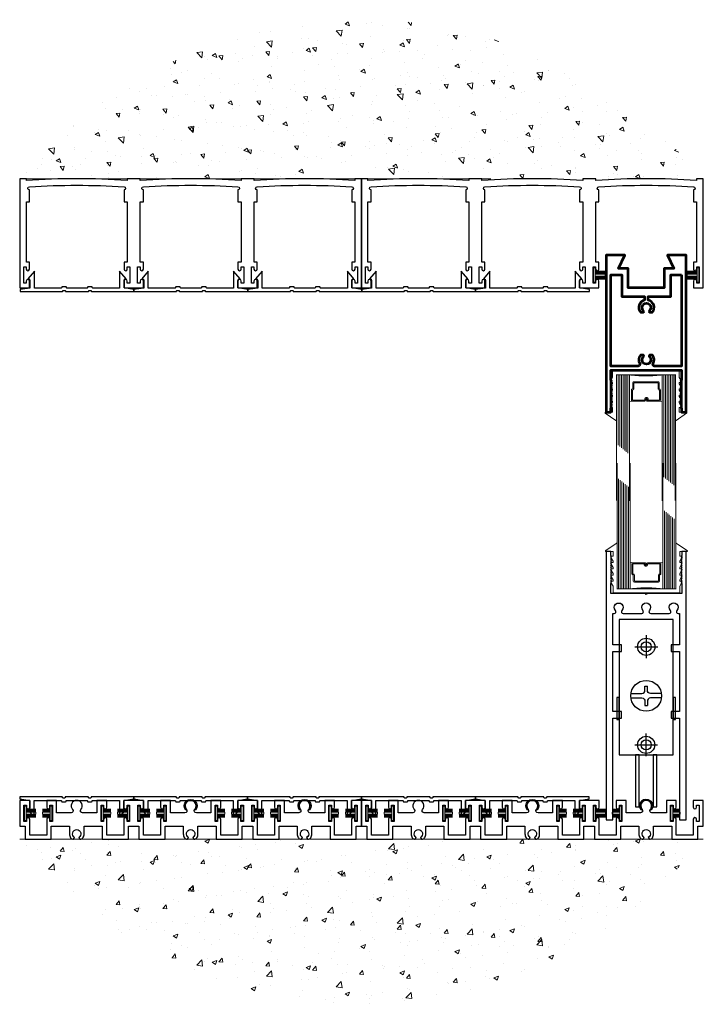
# Model space of a CAD drawing. Extents: x -181 to 477, y -117 to 250.
# Drawn here: x 318 to 331, y 121 to 140 of the extents above; entities that cross this region are included whole.
import ezdxf

# ---------------------------------------------------------------- set-up
doc = ezdxf.new("R2010")
doc.units = 0
doc.header["$MEASUREMENT"] = 0
doc.layers.add('3', color=3, linetype='Continuous')
doc.layers.add('stainless steel', color=252, linetype='Continuous')
for name, color, linetype, lineweight in [('ALUMINUM', 32, 'Continuous', 30), ('EXTRUSION', 5, 'Continuous', 53), ('glass', 102, 'Continuous', 20), ('mo hair', 46, 'Continuous', 20), ('Rough Opening', 6, 'Continuous', 5), ('SANTOPRENE', 145, 'Continuous', 13)]:
    doc.layers.add(name, color=color, linetype=linetype, lineweight=lineweight)

# ---------------------------------------------------------------- blocks, each defined once
blk = doc.blocks.new('*U315')
at = {"layer": 'mo hair', "lineweight": 0, "ltscale": 5}
for p, q in [((-0.228, 0.076), (-0.04, 0.076)), ((-0.04, 0.072), (-0.228, 0.072)), ((-0.04, 0.065), (-0.228, 0.065)), ((-0.04, 0.065), (-0.228, 0.065)), ((-0.04, 0.059), (-0.228, 0.059)), ((-0.04, 0.059), (-0.228, 0.059)), ((-0.04, 0.059), (-0.228, 0.059)), ((-0.04, 0.053), (-0.228, 0.053)), ((-0.04, 0.053), (-0.228, 0.053)), ((-0.04, 0.046), (-0.228, 0.046)), ((-0.04, 0.046), (-0.228, 0.046)), ((-0.04, 0.04), (-0.228, 0.04)), ((-0.04, 0.04), (-0.228, 0.04)), ((-0.04, 0.033), (-0.228, 0.033)), ((-0.04, 0.033), (-0.228, 0.033)), ((-0.04, 0.027), (-0.228, 0.027)), ((-0.04, 0.027), (-0.228, 0.027)), ((-0.04, 0.02), (-0.228, 0.02)), ((-0.228, -0.02), (-0.228, 0.02)), ((-0.04, -0.02), (-0.228, -0.02)), ((-0.04, -0.025), (-0.228, -0.025)), ((-0.04, -0.025), (-0.228, -0.025)), ((-0.04, -0.031), (-0.228, -0.031)), ((-0.04, -0.031), (-0.228, -0.031)), ((-0.04, -0.038), (-0.228, -0.038)), ((-0.04, -0.038), (-0.228, -0.038)), ((-0.04, -0.044), (-0.228, -0.044)), ((-0.04, -0.044), (-0.228, -0.044)), ((-0.04, -0.05), (-0.228, -0.05)), ((-0.04, -0.05), (-0.228, -0.05)), ((-0.04, -0.057), (-0.228, -0.057)), ((-0.04, -0.057), (-0.228, -0.057)), ((-0.04, -0.063), (-0.228, -0.063)), ((-0.04, -0.063), (-0.228, -0.063)), ((-0.04, -0.07), (-0.228, -0.07)), ((-0.04, -0.076), (-0.228, -0.076))]:
    blk.add_line(p, q, dxfattribs=at)
at = {"layer": 'mo hair', "ltscale": 5}
blk.add_lwpolyline([(-0.007, -0.137), (-0.04, -0.137), (-0.04, 0.137), (-0.007, 0.137)], close=True, dxfattribs=at)
blk = doc.blocks.new('*U314')
at = {"layer": 'mo hair', "lineweight": 0, "ltscale": 5}
for p, q in [((-0.186, 0.076), (-0.04, 0.076)), ((-0.04, 0.072), (-0.186, 0.072)), ((-0.04, 0.065), (-0.186, 0.065)), ((-0.04, 0.065), (-0.186, 0.065)), ((-0.04, 0.059), (-0.186, 0.059)), ((-0.04, 0.059), (-0.186, 0.059)), ((-0.04, 0.059), (-0.186, 0.059)), ((-0.04, 0.053), (-0.186, 0.053)), ((-0.04, 0.053), (-0.186, 0.053)), ((-0.04, 0.046), (-0.186, 0.046)), ((-0.04, 0.046), (-0.186, 0.046)), ((-0.04, 0.04), (-0.186, 0.04)), ((-0.04, 0.04), (-0.186, 0.04)), ((-0.04, 0.033), (-0.186, 0.033)), ((-0.04, 0.033), (-0.186, 0.033)), ((-0.04, 0.027), (-0.186, 0.027)), ((-0.04, 0.027), (-0.186, 0.027)), ((-0.04, 0.02), (-0.186, 0.02)), ((-0.186, -0.02), (-0.186, 0.02)), ((-0.04, -0.02), (-0.186, -0.02)), ((-0.04, -0.025), (-0.186, -0.025)), ((-0.04, -0.025), (-0.186, -0.025)), ((-0.04, -0.031), (-0.186, -0.031)), ((-0.04, -0.031), (-0.186, -0.031)), ((-0.04, -0.038), (-0.186, -0.038)), ((-0.04, -0.038), (-0.186, -0.038)), ((-0.04, -0.044), (-0.186, -0.044)), ((-0.04, -0.044), (-0.186, -0.044)), ((-0.04, -0.05), (-0.186, -0.05)), ((-0.04, -0.05), (-0.186, -0.05)), ((-0.04, -0.057), (-0.186, -0.057)), ((-0.04, -0.057), (-0.186, -0.057)), ((-0.04, -0.063), (-0.186, -0.063)), ((-0.04, -0.063), (-0.186, -0.063)), ((-0.04, -0.07), (-0.186, -0.07)), ((-0.04, -0.076), (-0.186, -0.076))]:
    blk.add_line(p, q, dxfattribs=at)
at = {"layer": 'mo hair', "ltscale": 5}
blk.add_lwpolyline([(-0.007, -0.137), (-0.04, -0.137), (-0.04, 0.137), (-0.007, 0.137)], close=True, dxfattribs=at)
blk = doc.blocks.new('*U172')
at = {"layer": 'ALUMINUM'}
blk.add_lwpolyline([(-4.98, -0.09), (-4.933, -0.09), (-4.933, -0.131, 1), (-4.871, -0.131), (-4.871, 0), (-5.06, 0), (-5.06, -0.24), (-5.337, -0.24, -0.642807), (-5.368, -0.174, 0.642807), (-5.447, 0, 0.642807), (-5.526, -0.174, -0.642807), (-5.556, -0.24), (-5.833, -0.24), (-5.833, 0), (-6.022, 0), (-6.022, -0.131, 1), (-5.96, -0.131), (-5.96, -0.09), (-5.913, -0.09), (-5.913, -0.402), (-5.96, -0.402), (-5.96, -0.361, 1), (-6.022, -0.361), (-6.022, -0.662), (-6.347, -0.662), (-6.347, -0.361, 1), (-6.409, -0.361), (-6.409, -0.402), (-6.456, -0.402), (-6.456, -0.09), (-6.409, -0.09), (-6.409, -0.131, 1), (-6.347, -0.131), (-6.347, 0), (-6.536, 0), (-6.536, -0.09), (-6.536, -0.49), (-6.435, -0.49), (-6.435, -0.662), (-6.435, -0.742), (-5.934, -0.742), (-5.934, -0.49), (-5.587, -0.49), (-5.587, -0.638, 0.144235), (-5.565, -0.714, 0.279893), (-5.507, -0.742), (-5.487, -0.708, -3.732051), (-5.407, -0.708), (-5.387, -0.742, 0.279893), (-5.329, -0.714, 0.144235), (-5.306, -0.638), (-5.306, -0.49), (-4.959, -0.49), (-4.959, -0.742), (-4.459, -0.742), (-4.459, -0.662), (-4.459, -0.49), (-4.357, -0.49), (-4.257, -0.49), (-4.257, -0.662), (-4.257, -0.742), (-3.756, -0.742), (-3.756, -0.49), (-3.409, -0.49), (-3.409, -0.638, 0.144235), (-3.386, -0.714, 0.279893), (-3.328, -0.742), (-3.308, -0.708, -3.732051), (-3.228, -0.708), (-3.208, -0.742, 0.279893), (-3.15, -0.714, 0.144235), (-3.128, -0.638), (-3.128, -0.49), (-2.781, -0.49), (-2.781, -0.742), (-2.28, -0.742), (-2.28, -0.662), (-2.28, -0.49), (-2.179, -0.49), (-2.078, -0.49), (-2.078, -0.662), (-2.078, -0.742), (-1.577, -0.742), (-1.577, -0.49), (-1.23, -0.49), (-1.23, -0.638, 0.144235), (-1.208, -0.714, 0.279893), (-1.15, -0.742), (-1.13, -0.708, -3.732051), (-1.05, -0.708), (-1.03, -0.742, 0.279893), (-0.972, -0.714, 0.144235), (-0.949, -0.638), (-0.949, -0.49), (-0.602, -0.49), (-0.602, -0.742), (-0.101, -0.742), (-0.101, -0.662), (-0.101, -0.49), (0, -0.49), (0, 0), (-0.189, 0), (-0.189, -0.131, 1), (-0.127, -0.131), (-0.127, -0.09), (-0.08, -0.09), (-0.08, -0.402), (-0.127, -0.402), (-0.127, -0.361, 1), (-0.189, -0.361), (-0.189, -0.662), (-0.514, -0.662), (-0.514, -0.361, 1), (-0.576, -0.361), (-0.576, -0.402), (-0.623, -0.402), (-0.623, -0.09), (-0.576, -0.09), (-0.576, -0.131, 1), (-0.514, -0.131), (-0.514, 0), (-0.703, 0), (-0.703, -0.24), (-0.98, -0.24, -0.642807), (-1.01, -0.174, 0.642807), (-1.09, 0, 0.642807), (-1.169, -0.174, -0.642807), (-1.199, -0.24), (-1.476, -0.24), (-1.476, 0), (-1.665, 0), (-1.665, -0.131, 1), (-1.603, -0.131), (-1.603, -0.09), (-1.556, -0.09), (-1.556, -0.402), (-1.603, -0.402), (-1.603, -0.361, 1), (-1.665, -0.361), (-1.665, -0.662), (-1.99, -0.662), (-1.99, -0.361, 1), (-2.052, -0.361), (-2.052, -0.402), (-2.099, -0.402), (-2.099, -0.09), (-2.052, -0.09), (-2.052, -0.131, 1), (-1.99, -0.131), (-1.99, 0), (-2.179, 0), (-2.368, 0), (-2.368, -0.131, 1), (-2.306, -0.131), (-2.306, -0.09), (-2.259, -0.09), (-2.259, -0.402), (-2.306, -0.402), (-2.306, -0.361, 1), (-2.368, -0.361), (-2.368, -0.662), (-2.693, -0.662), (-2.693, -0.361, 1), (-2.755, -0.361), (-2.755, -0.402), (-2.802, -0.402), (-2.802, -0.09), (-2.755, -0.09), (-2.755, -0.131, 1), (-2.693, -0.131), (-2.693, 0), (-2.882, 0), (-2.882, -0.24), (-3.159, -0.24, -0.642807), (-3.189, -0.174, 0.642807), (-3.268, 0, 0.642807), (-3.348, -0.174, -0.642807), (-3.378, -0.24), (-3.655, -0.24), (-3.655, 0), (-3.844, 0), (-3.844, -0.131, 1), (-3.782, -0.131), (-3.782, -0.09), (-3.735, -0.09), (-3.735, -0.402), (-3.782, -0.402), (-3.782, -0.361, 1), (-3.844, -0.361), (-3.844, -0.662), (-4.169, -0.662), (-4.169, -0.361, 1), (-4.231, -0.361), (-4.231, -0.402), (-4.278, -0.402), (-4.278, -0.09), (-4.231, -0.09), (-4.231, -0.131, 1), (-4.169, -0.131), (-4.169, 0), (-4.357, 0), (-4.547, 0), (-4.547, -0.131, 1), (-4.485, -0.131), (-4.485, -0.09), (-4.438, -0.09), (-4.438, -0.402), (-4.485, -0.402), (-4.485, -0.361, 1), (-4.547, -0.361), (-4.547, -0.662), (-4.871, -0.662), (-4.871, -0.361, 1), (-4.933, -0.361), (-4.933, -0.402), (-4.98, -0.402)], format="xyb", close=True, dxfattribs=at)
blk = doc.blocks.new('*U274')
at = {"layer": 'ALUMINUM'}
blk.add_lwpolyline([(2.304, -0.44), (2.363, -0.44), (2.363, -0.216, -1), (2.363, -0.156, -0.034215), (4.173, -0.156, -1), (4.173, -0.216), (4.173, -0.44), (4.232, -0.44), (4.232, -1.598), (4.173, -1.598), (4.173, -1.688), (4.173, -1.729, 1), (4.235, -1.729), (4.235, -1.688), (4.282, -1.688), (4.282, -2), (4.235, -2), (4.235, -1.959, 1), (4.173, -1.959), (4.173, -2.09), (4.357, -2.09), (4.541, -2.09), (4.541, -1.959, 1), (4.479, -1.959), (4.479, -2), (4.432, -2), (4.432, -1.688), (4.479, -1.688), (4.479, -1.729, 1), (4.541, -1.729), (4.541, -1.688), (4.541, -1.598), (4.482, -1.598), (4.482, -0.44), (4.541, -0.44), (4.541, -0.216, -1), (4.541, -0.156, -0.034215), (6.351, -0.156, -1), (6.351, -0.216), (6.351, -0.44), (6.41, -0.44), (6.41, -1.598), (6.351, -1.598), (6.351, -1.688), (6.351, -1.729, 1), (6.413, -1.729), (6.413, -1.688), (6.46, -1.688), (6.46, -2), (6.413, -2), (6.413, -1.959, 1), (6.351, -1.959), (6.351, -2.09), (6.535, -2.09), (6.535, 0), (6.41, 0), (6.41, -0.035, 0.036109), (4.482, -0.035), (4.482, 0), (4.357, 0), (4.232, 0), (4.232, -0.035, 0.036109), (2.304, -0.035), (2.304, 0), (2.178, 0), (2.053, 0), (2.053, -0.035, 0.036109), (0.125, -0.035), (0.125, 0), (0, 0), (0, -2.09), (0.184, -2.09), (0.184, -1.959, 1), (0.122, -1.959), (0.122, -2), (0.075, -2), (0.075, -1.688), (0.122, -1.688), (0.122, -1.729, 1), (0.184, -1.729), (0.184, -1.688), (0.184, -1.598), (0.125, -1.598), (0.125, -0.44), (0.184, -0.44), (0.184, -0.216, -1), (0.184, -0.156, -0.034215), (1.994, -0.156, -1), (1.994, -0.216), (1.994, -0.44), (2.053, -0.44), (2.053, -1.598), (1.994, -1.598), (1.994, -1.688), (1.994, -1.729, 1), (2.056, -1.729), (2.056, -1.688), (2.103, -1.688), (2.103, -2), (2.056, -2), (2.056, -1.959, 1), (1.994, -1.959), (1.994, -2.09), (2.178, -2.09), (2.363, -2.09), (2.363, -1.959, 1), (2.301, -1.959), (2.301, -2), (2.254, -2), (2.254, -1.688), (2.301, -1.688), (2.301, -1.729, 1), (2.363, -1.729), (2.363, -1.688), (2.363, -1.598), (2.304, -1.598)], format="xyb", close=True, dxfattribs=at)
blk = doc.blocks.new('*U125')
at = {"layer": 'ALUMINUM'}
blk.add_lwpolyline([(-0.703, 4.004, 0.656415), (-0.678, 3.945), (-0.323, 3.945, 0.628535), (-0.301, 4.004, -2.30935), (-0.177, 4.004, 0.656415), (-0.152, 3.945), (-0.125, 3.945), (-0.125, 3.344), (-0.29, 3.344), (-0.29, 3.219), (-0.125, 3.219), (-0.125, 2.07), (-0.29, 2.07), (-0.29, 1.945), (-0.125, 1.945), (-0.125, 0), (0, 0), (0, 4.236), (0, 5.129), (-0.082, 5.129), (-0.082, 5.055), (-0.097, 5.04), (-0.082, 5.025), (-0.097, 5.01), (-0.082, 4.995), (-0.097, 4.98), (-0.082, 4.965), (-0.097, 4.95), (-0.082, 4.935), (-0.097, 4.92), (-0.082, 4.905), (-0.097, 4.89), (-0.082, 4.875), (-0.097, 4.86), (-0.082, 4.845), (-0.097, 4.83), (-0.082, 4.815), (-0.097, 4.8), (-0.082, 4.785), (-0.097, 4.77), (-0.082, 4.755), (-0.097, 4.74), (-0.082, 4.725), (-0.097, 4.71), (-0.082, 4.695), (-0.097, 4.68), (-0.082, 4.665), (-0.097, 4.65), (-0.082, 4.635), (-0.097, 4.62), (-0.082, 4.605), (-0.097, 4.59), (-0.082, 4.575), (-0.097, 4.56), (-0.082, 4.545), (-0.097, 4.53), (-0.082, 4.515), (-0.082, 4.326), (-0.75, 4.326), (-0.765, 4.311), (-0.78, 4.326), (-1.442, 4.326), (-1.442, 4.515), (-1.427, 4.53), (-1.442, 4.545), (-1.427, 4.56), (-1.442, 4.575), (-1.427, 4.59), (-1.442, 4.605), (-1.427, 4.62), (-1.442, 4.635), (-1.427, 4.65), (-1.442, 4.665), (-1.427, 4.68), (-1.442, 4.695), (-1.427, 4.71), (-1.442, 4.725), (-1.427, 4.74), (-1.442, 4.755), (-1.427, 4.77), (-1.442, 4.785), (-1.427, 4.8), (-1.442, 4.815), (-1.427, 4.83), (-1.442, 4.845), (-1.427, 4.86), (-1.442, 4.875), (-1.427, 4.89), (-1.442, 4.905), (-1.427, 4.92), (-1.442, 4.935), (-1.427, 4.95), (-1.442, 4.965), (-1.427, 4.98), (-1.442, 4.995), (-1.427, 5.01), (-1.442, 5.025), (-1.427, 5.04), (-1.442, 5.055), (-1.442, 5.129), (-1.53, 5.129), (-1.53, 4.236), (-1.53, 0), (-1.405, 0), (-1.405, 1.945), (-1.24, 1.945), (-1.24, 2.07), (-1.405, 2.07), (-1.405, 3.219), (-1.24, 3.219), (-1.24, 3.344), (-1.405, 3.344), (-1.405, 3.945), (-1.378, 3.945, 0.656415), (-1.352, 4.004, -2.30935), (-1.229, 4.004, 0.628535), (-1.207, 3.945), (-0.849, 3.945, 0.628535), (-0.827, 4.004, -2.30935)], format="xyb", close=True, dxfattribs=at)
blk = doc.blocks.new('mammoth tandem roller')
at = {"color": 1}
for p, q in [((0, -0.3), (0, -0.739)), ((-0.219, -0.52), (0.22, -0.52)), ((-0.023, -1.357), (-0.023, -1.274)), ((-0.023, -1.274), (0.024, -1.274)), ((0.024, -1.357), (0.024, -1.274)), ((-0.023, -1.558), (-0.023, -1.641)), ((-0.023, -1.641), (0.024, -1.641)), ((0.024, -1.558), (0.024, -1.641)), ((0, -2.614), (0, -2.175)), ((-0.219, -2.395), (0.219, -2.395))]:
    blk.add_line(p, q, dxfattribs=at)
for points in [[(-0.518, -2.583), (0.517, -2.583), (0.517, 0), (-0.518, 0)], [(-0.518, -1.49), (-0.562, -1.49), (-0.562, -1.912), (-0.518, -1.912)], [(0.562, -1.49), (0.517, -1.49), (0.517, -1.912), (0.562, -1.912)], [(-0.206, -3.583), (-0.131, -3.583), (-0.131, -2.583), (-0.206, -2.583)], [(0.204, -2.583), (0.131, -2.583), (0.131, -3.583), (0.204, -3.583)]]:
    blk.add_lwpolyline(points, close=True, dxfattribs=at)
for points in [[(-0.288, -1.416), (-0.083, -1.416, 0.227865), (-0.037, -1.393, 0.16398), (-0.023, -1.357, 0.452795)], [(-0.288, -1.499), (-0.083, -1.499, -0.227865), (-0.037, -1.522, -0.16398), (-0.023, -1.558, -0.452795)], [(0.289, -1.416), (0.084, -1.416, -0.227865), (0.038, -1.393, -0.16398), (0.024, -1.357, -0.452795)], [(0.289, -1.499), (0.084, -1.499, 0.227865), (0.038, -1.522, 0.16398), (0.024, -1.558, 0.452795)]]:
    blk.add_lwpolyline(points, format="xyb", dxfattribs=at)
for centre, radius in [((0.001, -0.52), 0.165), ((0, -0.52), 0.0953), ((0, -1.457), 0.295), ((0, -2.395), 0.165), ((0, -2.395), 0.0953)]:
    blk.add_circle(centre, radius, dxfattribs=at)
blk.add_arc((0, -3.569), 0.132, 6.5328, 176.7085, dxfattribs=at)
blk = doc.blocks.new('*U56')
at = {"layer": 'ALUMINUM'}
blk.add_lwpolyline([(-0.816, -0.07), (-0.576, -0.07), (-0.576, -0.07), (-0.387, -0.07), (-0.387, -0.07), (-0.303, -0.07, -0.414214), (-0.293, -0.08), (-0.293, -0.085, 0.414214), (-0.283, -0.095), (-0.213, -0.095, 0.414214), (-0.203, -0.085), (-0.203, -0.08, -0.414214), (-0.193, -0.07), (0, -0.07, -0.000297), (0, -0.07), (0.193, -0.07, -0.414214), (0.203, -0.08), (0.203, -0.089, 0.31276), (0.212, -0.095), (0.283, -0.095, 0.414214), (0.293, -0.085), (0.293, -0.08, -0.414214), (0.303, -0.07), (0.386, -0.07), (0.386, -0.07), (0.575, -0.07), (0.575, -0.07), (0.816, -0.07), (0.816, -0.391), (0.94, -0.246), (0.93, -0.246, -0.414214), (0.9, -0.216), (0.9, -0.07), (0.901, -0.07), (1.089, -0.039), (1.089, 0), (0.283, 0, 0.414214), (0.273, -0.01), (0.273, -0.015, -0.414214), (0.263, -0.025), (0.233, -0.025, -0.414214), (0.223, -0.015), (0.223, -0.01, 0.414214), (0.213, 0), (0, 0), (-0.213, 0, 0.414214), (-0.223, -0.01), (-0.223, -0.015, -0.414214), (-0.233, -0.025), (-0.263, -0.025, -0.414214), (-0.273, -0.015), (-0.273, -0.006, 0.31276), (-0.283, 0), (-1.089, 0), (-1.089, -0.039), (-0.9, -0.07), (-0.9, -0.216, -0.414214), (-0.93, -0.246), (-0.94, -0.246), (-0.816, -0.391)], format="xyb", close=True, dxfattribs=at)

msp = doc.modelspace()

# ---------------------------------------------------------------- hatches: boundary and pattern name
at = {"layer": 'Rough Opening'}
h = msp.add_hatch(dxfattribs=at)
h.set_pattern_fill('AR-CONC', color=256, scale=0.125, style=0)
h.set_pattern_definition([(310, (-25.4613, 197.77576), (0.8965752, 0.0784402), [0.09375, -1.03125]), (5, (-25.4613, 197.7758), (-0.1734392, -0.9402402), [0.075, -0.825]), (259.5486, (-25.3866, 197.7823), (0.7231367, -0.8617994), [0.0796752, -0.8764276]), (313.8158, (-25.4613, 197.5258), (1.3340513, 0.2068988), [0.140625, -1.546875]), (263.3644, (-25.3501, 197.543), (1.1683284, -1.2176473), [0.119513, -1.314641]), (8.8158, (-25.4613, 197.5258), (1.1683274, -1.217648), [0.1125, -1.2375]), (339, (-25.3363, 197.58826), (0.7461338, 0.5032736), [0.09375, -1.03125]), (34, (-25.3363, 197.5883), (0.3041442, -0.9064376), [0.075, -0.825]), (288.5486, (-25.2741, 197.6302), (1.0502783, -0.4031631), [0.0796752, -0.8764276]), (322.5, (-25.4613, 197.77576), (0.01519982, -0.41611732), [0, -0.815, 0, -0.8375, 0, -0.828125]), (352.5, (-25.4613, 197.77576), (0.3288369, -0.49301464), [0, -0.4775, 0, -0.79625, 0, -0.315625]), (32.5, (-25.74004, 197.77576), (0.66727805, 0.0281936), [0, -0.3125, 0, -0.975, 0, -1.29375]), (42.5, (-25.86504, 197.77576), (0.7289827, -0.1251312), [0, -0.40625, 0, -0.6475, 0, -0.91875])])
edge = h.paths.add_edge_path()
edge.add_arc((324.62621, 131.5037), 8.54795, 40.137076, 139.862924, ccw=False)
edge.add_line((331.16116, 137.01387), (318.09127, 137.01387))
h = msp.add_hatch(dxfattribs=at)
h.set_pattern_fill('AR-CONC', color=256, scale=0.125, style=0)
h.set_pattern_definition([(50, (-25.4613, 63.6224), (0.8965752, -0.0784402), [0.09375, -1.03125]), (355, (-25.4613, 63.6224), (-0.1734392, 0.9402402), [0.075, -0.825]), (100.4514, (-25.3866, 63.61584), (0.7231367, 0.8617994), [0.0796752, -0.8764276]), (46.1842, (-25.4613, 63.8724), (1.3340513, -0.2068988), [0.140625, -1.546875]), (96.6356, (-25.3501, 63.8551), (1.1683284, 1.2176473), [0.119513, -1.314641]), (351.1842, (-25.4613, 63.8724), (1.1683274, 1.217648), [0.1125, -1.2375]), (21, (-25.3363, 63.8099), (0.7461338, -0.5032736), [0.09375, -1.03125]), (326, (-25.3363, 63.8099), (0.3041442, 0.9064376), [0.075, -0.825]), (71.4514, (-25.2741, 63.7679), (1.0502783, 0.4031631), [0.0796752, -0.8764276]), (37.5, (-25.4613, 63.62238), (0.01519982, 0.41611732), [0, -0.815, 0, -0.8375, 0, -0.828125]), (7.5, (-25.4613, 63.6224), (0.3288369, 0.49301464), [0, -0.4775, 0, -0.79625, 0, -0.315625]), (327.5, (-25.74004, 63.62238), (0.66727805, -0.0281936), [0, -0.3125, 0, -0.975, 0, -1.29375]), (317.5, (-25.86504, 63.6224), (0.7289827, 0.1251312), [0, -0.40625, 0, -0.6475, 0, -0.91875])])
edge = h.paths.add_edge_path()
edge.add_arc((324.62694, 129.57673), 8.34727, 218.46629, 321.53371)
edge.add_line((331.16264, 124.38427), (318.09124, 124.38427))

# ---------------------------------------------------------------- linework, layer by layer
at = {"layer": '3', "color": 0}
for points in [[(320.00068, 134.92378), (319.76068, 134.92378), (319.76068, 134.92378), (319.57168, 134.92378), (319.57168, 134.92378), (319.48821, 134.92378, -0.41421356), (319.47821, 134.93378), (319.47821, 134.93878, 0.41421356), (319.46821, 134.94878), (319.39821, 134.94878, 0.41421356), (319.38821, 134.93878), (319.38821, 134.93378, -0.41421356), (319.37821, 134.92378), (319.18525, 134.92378, -0.00029656), (319.18512, 134.92378), (318.99216, 134.92378, -0.41421356), (318.98216, 134.93378), (318.98216, 134.94229, 0.31276008), (318.9728, 134.94878), (318.90216, 134.94878, 0.41421356), (318.89216, 134.93878), (318.89216, 134.93378, -0.41421356), (318.88216, 134.92378), (318.79868, 134.92378), (318.79868, 134.92378), (318.60968, 134.92378), (318.60968, 134.92378), (318.36903, 134.92378), (318.36903, 135.24517), (318.24503, 135.09997), (318.25503, 135.09997, -0.41421356), (318.28503, 135.06997), (318.28503, 134.92378), (318.28403, 134.92378), (318.09553, 134.89253), (318.09553, 134.85378), (318.90216, 134.85378, 0.41421356), (318.91216, 134.86378), (318.91216, 134.86878, -0.41421356), (318.92216, 134.87878), (318.95216, 134.87878, -0.41421356), (318.96216, 134.86878), (318.96216, 134.86378, 0.41421356), (318.97216, 134.85378), (319.18486, 134.85378), (319.39821, 134.85378, 0.41421356), (319.40821, 134.86378), (319.40821, 134.86878, -0.41421356), (319.41821, 134.87878), (319.44821, 134.87878, -0.41421356), (319.45821, 134.86878), (319.45821, 134.86027, 0.31276008), (319.46757, 134.85378), (320.27418, 134.85378), (320.27418, 134.89253), (320.08468, 134.92394), (320.08468, 135.06997, -0.41421356), (320.11468, 135.09997), (320.12468, 135.09997), (320.00068, 135.24517)], [(322.17934, 134.92378), (321.93934, 134.92378), (321.93934, 134.92378), (321.75034, 134.92378), (321.75034, 134.92378), (321.66686, 134.92378, -0.41421356), (321.65686, 134.93378), (321.65686, 134.93878, 0.41421356), (321.64686, 134.94878), (321.57686, 134.94878, 0.41421356), (321.56686, 134.93878), (321.56686, 134.93378, -0.41421356), (321.55686, 134.92378), (321.3639, 134.92378, -0.00029656), (321.36377, 134.92378), (321.17081, 134.92378, -0.41421356), (321.16081, 134.93378), (321.16081, 134.94229, 0.31276008), (321.15145, 134.94878), (321.08081, 134.94878, 0.41421356), (321.07081, 134.93878), (321.07081, 134.93378, -0.41421356), (321.06081, 134.92378), (320.97734, 134.92378), (320.97734, 134.92378), (320.78834, 134.92378), (320.78834, 134.92378), (320.54768, 134.92378), (320.54768, 135.24517), (320.42368, 135.09997), (320.43368, 135.09997, -0.41421356), (320.46368, 135.06997), (320.46368, 134.92378), (320.46268, 134.92378), (320.27418, 134.89253), (320.27418, 134.85378), (321.08081, 134.85378, 0.41421356), (321.09081, 134.86378), (321.09081, 134.86878, -0.41421356), (321.10081, 134.87878), (321.13081, 134.87878, -0.41421356), (321.14081, 134.86878), (321.14081, 134.86378, 0.41421356), (321.15081, 134.85378), (321.36351, 134.85378), (321.57686, 134.85378, 0.41421356), (321.58686, 134.86378), (321.58686, 134.86878, -0.41421356), (321.59686, 134.87878), (321.62686, 134.87878, -0.41421356), (321.63686, 134.86878), (321.63686, 134.86027, 0.31276008), (321.64622, 134.85378), (322.45284, 134.85378), (322.45284, 134.89253), (322.26334, 134.92394), (322.26334, 135.06997, -0.41421356), (322.29334, 135.09997), (322.30334, 135.09997), (322.17934, 135.24517)], [(324.35799, 134.92378), (324.11799, 134.92378), (324.11799, 134.92378), (323.92899, 134.92378), (323.92899, 134.92378), (323.84551, 134.92378, -0.41421356), (323.83551, 134.93378), (323.83551, 134.93878, 0.41421356), (323.82551, 134.94878), (323.75551, 134.94878, 0.41421356), (323.74551, 134.93878), (323.74551, 134.93378, -0.41421356), (323.73551, 134.92378), (323.54255, 134.92378, -0.00029656), (323.54242, 134.92378), (323.34946, 134.92378, -0.41421356), (323.33946, 134.93378), (323.33946, 134.94229, 0.31276008), (323.3301, 134.94878), (323.25946, 134.94878, 0.41421356), (323.24946, 134.93878), (323.24946, 134.93378, -0.41421356), (323.23946, 134.92378), (323.15599, 134.92378), (323.15599, 134.92378), (322.96699, 134.92378), (322.96699, 134.92378), (322.72634, 134.92378), (322.72634, 135.24517), (322.60234, 135.09997), (322.61234, 135.09997, -0.41421356), (322.64234, 135.06997), (322.64234, 134.92378), (322.64134, 134.92378), (322.45284, 134.89253), (322.45284, 134.85378), (323.25946, 134.85378, 0.41421356), (323.26946, 134.86378), (323.26946, 134.86878, -0.41421356), (323.27946, 134.87878), (323.30946, 134.87878, -0.41421356), (323.31946, 134.86878), (323.31946, 134.86378, 0.41421356), (323.32946, 134.85378), (323.54216, 134.85378), (323.75551, 134.85378, 0.41421356), (323.76551, 134.86378), (323.76551, 134.86878, -0.41421356), (323.77551, 134.87878), (323.80551, 134.87878, -0.41421356), (323.81551, 134.86878), (323.81551, 134.86027, 0.31276008), (323.82487, 134.85378), (324.63149, 134.85378), (324.63149, 134.89253), (324.44199, 134.92394), (324.44199, 135.06997, -0.41421356), (324.47199, 135.09997), (324.48199, 135.09997), (324.35799, 135.24517)], [(326.53614, 134.92378), (326.29614, 134.92378), (326.29614, 134.92378), (326.10714, 134.92378), (326.10714, 134.92378), (326.02366, 134.92378, -0.41421356), (326.01366, 134.93378), (326.01366, 134.93878, 0.41421356), (326.00366, 134.94878), (325.93366, 134.94878, 0.41421356), (325.92366, 134.93878), (325.92366, 134.93378, -0.41421356), (325.91366, 134.92378), (325.7207, 134.92378, -0.00029656), (325.72057, 134.92378), (325.52761, 134.92378, -0.41421356), (325.51761, 134.93378), (325.51761, 134.94229, 0.31276008), (325.50825, 134.94878), (325.43761, 134.94878, 0.41421356), (325.42761, 134.93878), (325.42761, 134.93378, -0.41421356), (325.41761, 134.92378), (325.33414, 134.92378), (325.33414, 134.92378), (325.14514, 134.92378), (325.14514, 134.92378), (324.90449, 134.92378), (324.90449, 135.24517), (324.78049, 135.09997), (324.79049, 135.09997, -0.41421356), (324.82049, 135.06997), (324.82049, 134.92378), (324.81949, 134.92378), (324.63099, 134.89253), (324.63099, 134.85378), (325.43761, 134.85378, 0.41421356), (325.44761, 134.86378), (325.44761, 134.86878, -0.41421356), (325.45761, 134.87878), (325.48761, 134.87878, -0.41421356), (325.49761, 134.86878), (325.49761, 134.86378, 0.41421356), (325.50761, 134.85378), (325.72031, 134.85378), (325.93366, 134.85378, 0.41421356), (325.94366, 134.86378), (325.94366, 134.86878, -0.41421356), (325.95366, 134.87878), (325.98366, 134.87878, -0.41421356), (325.99366, 134.86878), (325.99366, 134.86027, 0.31276008), (326.00302, 134.85378), (326.80964, 134.85378), (326.80964, 134.89253), (326.62014, 134.92394), (326.62014, 135.06997, -0.41421356), (326.65014, 135.09997), (326.66014, 135.09997), (326.53614, 135.24517)], [(328.71479, 134.92378), (328.47479, 134.92378), (328.47479, 134.92378), (328.28579, 134.92378), (328.28579, 134.92378), (328.20231, 134.92378, -0.41421356), (328.19231, 134.93378), (328.19231, 134.93878, 0.41421356), (328.18231, 134.94878), (328.11231, 134.94878, 0.41421356), (328.10231, 134.93878), (328.10231, 134.93378, -0.41421356), (328.09231, 134.92378), (327.89935, 134.92378, -0.00029656), (327.89922, 134.92378), (327.70626, 134.92378, -0.41421356), (327.69626, 134.93378), (327.69626, 134.94229, 0.31276008), (327.6869, 134.94878), (327.61626, 134.94878, 0.41421356), (327.60626, 134.93878), (327.60626, 134.93378, -0.41421356), (327.59626, 134.92378), (327.51279, 134.92378), (327.51279, 134.92378), (327.32379, 134.92378), (327.32379, 134.92378), (327.08314, 134.92378), (327.08314, 135.24517), (326.95914, 135.09997), (326.96914, 135.09997, -0.41421356), (326.99914, 135.06997), (326.99914, 134.92378), (326.99814, 134.92378), (326.80964, 134.89253), (326.80964, 134.85378), (327.61626, 134.85378, 0.41421356), (327.62626, 134.86378), (327.62626, 134.86878, -0.41421356), (327.63626, 134.87878), (327.66626, 134.87878, -0.41421356), (327.67626, 134.86878), (327.67626, 134.86378, 0.41421356), (327.68626, 134.85378), (327.89896, 134.85378), (328.11231, 134.85378, 0.41421356), (328.12231, 134.86378), (328.12231, 134.86878, -0.41421356), (328.13231, 134.87878), (328.16231, 134.87878, -0.41421356), (328.17231, 134.86878), (328.17231, 134.86027, 0.31276008), (328.18167, 134.85378), (328.98829, 134.85378), (328.98829, 134.89253), (328.79879, 134.92394), (328.79879, 135.06997, -0.41421356), (328.82879, 135.09997), (328.83879, 135.09997), (328.71479, 135.24517)]]:
    msp.add_lwpolyline(points, format="xyb", close=True, dxfattribs=at)
at = {"layer": 'EXTRUSION'}
msp.add_lwpolyline([(330.73465, 132.66801), (330.74965, 132.65301), (330.73465, 132.63801), (330.74965, 132.62301), (330.74965, 132.54901), (330.83712, 132.54901), (330.83712, 135.54894), (330.4784, 135.54894), (330.6034, 135.29894), (330.4159, 135.29894), (330.4159, 134.92394), (329.7284, 134.92394), (329.7284, 135.29894), (329.5409, 135.29894), (329.6659, 135.54894), (329.30719, 135.54894), (329.30719, 132.54901), (329.39465, 132.54901), (329.39465, 132.62301), (329.40965, 132.63801), (329.39465, 132.65301), (329.40965, 132.66801), (329.39465, 132.68301), (329.40965, 132.69801), (329.39465, 132.71301), (329.40965, 132.72801), (329.39465, 132.74301), (329.40965, 132.75801), (329.39465, 132.77301), (329.40965, 132.78801), (329.39465, 132.80301), (329.40965, 132.81801), (329.39465, 132.83301), (329.40965, 132.84801), (329.39465, 132.86301), (329.40965, 132.87801), (329.39465, 132.89301), (329.40965, 132.90801), (329.39465, 132.92301), (329.40965, 132.93801), (329.39465, 132.95301), (329.40965, 132.96801), (329.39465, 132.98301), (329.40965, 132.99801), (329.39465, 133.01301), (329.40965, 133.02801), (329.39465, 133.04301), (329.40965, 133.05801), (329.39465, 133.07301), (329.40965, 133.08801), (329.39465, 133.10301), (329.40965, 133.11801), (329.39465, 133.13301), (329.40965, 133.14801), (329.39465, 133.16301), (329.39465, 133.35201), (330.74965, 133.35201), (330.74965, 133.16301), (330.73465, 133.14801), (330.74965, 133.13301), (330.73465, 133.11801), (330.74965, 133.10301), (330.73465, 133.08801), (330.74965, 133.07301), (330.73465, 133.05801), (330.74965, 133.04301), (330.73465, 133.02801), (330.74965, 133.01301), (330.73465, 132.99801), (330.74965, 132.98301), (330.73465, 132.96801), (330.74965, 132.95301), (330.73465, 132.93801), (330.74965, 132.92301), (330.73465, 132.90801), (330.74965, 132.89301), (330.73465, 132.87801), (330.74965, 132.86301), (330.73465, 132.84801), (330.74965, 132.83301), (330.73465, 132.81801), (330.74965, 132.80301), (330.73465, 132.78801), (330.74965, 132.77301), (330.73465, 132.75801), (330.74965, 132.74301), (330.73465, 132.72801), (330.74965, 132.71301), (330.73465, 132.69801), (330.74965, 132.68301)], close=True, dxfattribs=at)
msp.add_lwpolyline([(330.74965, 135.17394), (330.74965, 133.43201), (330.23416, 133.43201, -0.56814398), (330.20601, 133.47924, 0.29867202), (330.19243, 133.63935), (330.13365, 133.63935, 0.34824847), (330.13711, 133.60849, -2.40248609), (330.0172, 133.60849, 0.34824847), (330.02066, 133.63935), (329.96188, 133.63935, 0.29867202), (329.9483, 133.47924, -0.56814398), (329.92015, 133.43201), (329.39465, 133.43201), (329.39465, 135.17394), (329.6034, 135.17394), (329.6034, 134.75844), (330.04215, 134.75844), (330.04215, 134.69127, 0.54456308), (329.96188, 134.45861), (330.02066, 134.45861, 0.34824847), (330.0172, 134.48947, -2.40248609), (330.13711, 134.48947, 0.34824847), (330.13365, 134.45861), (330.19243, 134.45861, 0.54456308), (330.11215, 134.69127), (330.11215, 134.75844), (330.5409, 134.75844), (330.5409, 135.17394)], format="xyb", close=True, dxfattribs=at)
at = {"layer": 'glass'}
for p, q in [((329.53591, 131.92059), (329.53591, 133.2623)), ((329.56716, 131.89508), (329.56716, 133.2623)), ((329.59841, 131.86958), (329.59841, 133.2623)), ((329.62966, 131.84408), (329.62966, 133.2623)), ((329.66091, 131.81857), (329.66091, 133.2623)), ((329.69216, 131.79307), (329.69216, 133.2623)), ((329.72341, 131.76756), (329.72341, 133.2623)), ((329.75466, 130.85651), (329.75466, 133.2623)), ((330.37965, 130.85651), (330.37965, 133.2623)), ((330.4109, 131.3085), (330.4109, 133.2623)), ((330.44215, 131.283), (330.44215, 133.2623)), ((330.4734, 131.25749), (330.4734, 133.2623)), ((330.50465, 131.23199), (330.50465, 133.2623)), ((330.5359, 131.20649), (330.5359, 133.2623)), ((330.56715, 131.18098), (330.56715, 133.2623)), ((330.5984, 131.15548), (330.5984, 133.2623)), ((329.8083, 132.7623), (329.75466, 132.75293)), ((330.32601, 132.7623), (330.37965, 132.75293)), ((329.76466, 131.57621), (329.76466, 129.17042)), ((330.38965, 131.57621), (330.38965, 129.17042)), ((329.54591, 131.27724), (329.54591, 129.17042)), ((329.57716, 131.25174), (329.57716, 129.17042)), ((329.60841, 131.22623), (329.60841, 129.17042)), ((329.63966, 131.20073), (329.63966, 129.17042)), ((329.67091, 131.17522), (329.67091, 129.17042)), ((329.70216, 131.14972), (329.70216, 129.17042)), ((329.73341, 131.12422), (329.73341, 129.17042)), ((330.4209, 130.66515), (330.4209, 129.17042)), ((330.45215, 130.63965), (330.45215, 129.17042)), ((330.4834, 130.61415), (330.4834, 129.17042)), ((330.51465, 130.58864), (330.51465, 129.17042)), ((330.5459, 130.56314), (330.5459, 129.17042)), ((330.57715, 130.53764), (330.57715, 129.17042)), ((330.6084, 130.51213), (330.6084, 129.17042)), ((329.8183, 129.67042), (329.76466, 129.67979)), ((330.33601, 129.67042), (330.38965, 129.67979))]:
    msp.add_line(p, q, dxfattribs=at)
at = {"layer": 'glass', "const_width": 0.02}
for points in [[(330.62965, 130.85651), (330.62965, 133.2623), (330.37965, 133.2623, -0.06083164), (329.75466, 133.2623), (329.50466, 133.2623), (329.50466, 130.85651)], [(329.51466, 131.57621), (329.51466, 129.17042), (329.76466, 129.17042, -0.06083164), (330.38965, 129.17042), (330.63965, 129.17042), (330.63965, 131.57621)]]:
    msp.add_lwpolyline(points, format="xyb", dxfattribs=at)
at = {"layer": 'glass'}
for points in [[(329.82424, 132.97976), (329.8083, 132.97248), (329.8083, 132.78199), (330.04648, 132.78199), (330.04648, 132.81007, -0.41421356), (330.06617, 132.82975), (330.09015, 132.82975, -0.41421356), (330.10983, 132.81007), (330.10983, 132.78509), (330.09015, 132.78509), (330.09015, 132.81007), (330.06617, 132.81007), (330.06617, 132.78199, -0.41421356), (330.04648, 132.7623), (329.8083, 132.7623, -0.41421356), (329.78861, 132.78199), (329.78861, 132.97248, -0.29361886), (329.80012, 132.99038), (329.81606, 132.99766), (329.81606, 133.11258, -0.41421356), (329.83575, 133.13227), (330.29856, 133.13227, -0.41421356), (330.31825, 133.11258), (330.31825, 132.99766), (330.33419, 132.99038, -0.29361886), (330.3457, 132.97248), (330.3457, 132.78199, -0.41421356), (330.32601, 132.7623), (330.08783, 132.7623, -0.41421356), (330.06814, 132.78199), (330.06814, 132.80615), (330.08783, 132.80615), (330.08783, 132.78199), (330.32601, 132.78199), (330.32601, 132.97248), (330.31007, 132.97976, -0.29361886), (330.29856, 132.99766), (330.29856, 133.11258), (329.83575, 133.11258), (329.83575, 132.99766, -0.29361886)], [(330.32007, 129.45296), (330.33601, 129.46024), (330.33601, 129.65073), (330.09783, 129.65073), (330.09783, 129.62265, -0.41421356), (330.07814, 129.60297), (330.05416, 129.60297, -0.41421356), (330.03448, 129.62265), (330.03448, 129.64763), (330.05416, 129.64763), (330.05416, 129.62265), (330.07814, 129.62265), (330.07814, 129.65073, -0.41421356), (330.09783, 129.67042), (330.33601, 129.67042, -0.41421356), (330.3557, 129.65073), (330.3557, 129.46024, -0.29361886), (330.34419, 129.44234), (330.32825, 129.43505), (330.32825, 129.32013, -0.41421356), (330.30856, 129.30045), (329.84575, 129.30045, -0.41421356), (329.82606, 129.32013), (329.82606, 129.43505), (329.81012, 129.44234, -0.29361886), (329.79861, 129.46024), (329.79861, 129.65073, -0.41421356), (329.8183, 129.67042), (330.05648, 129.67042, -0.41421356), (330.07617, 129.65073), (330.07617, 129.62657), (330.05648, 129.62657), (330.05648, 129.65073), (329.8183, 129.65073), (329.8183, 129.46024), (329.83424, 129.45296, -0.29361886), (329.84575, 129.43505), (329.84575, 129.32013), (330.30856, 129.32013), (330.30856, 129.43505, -0.29361886)]]:
    msp.add_lwpolyline(points, format="xyb", close=True, dxfattribs=at)
at = {"layer": 'Rough Opening'}
for p, q in [((318.09127, 137.01387), (327.0997, 137.01387)), ((318.09124, 124.38427), (331.16264, 124.38427))]:
    msp.add_line(p, q, dxfattribs=at)
at = {"layer": 'SANTOPRENE'}
for points in [[(329.38836, 133.13944), (329.42966, 133.21096), (329.42966, 133.3373), (330.70465, 133.3373), (330.70465, 133.21096), (330.74594, 133.13944, -0.57735027), (330.73295, 133.11694), (330.70465, 133.11694), (330.70465, 133.09096), (330.74594, 133.01944, -0.57735027), (330.73295, 132.99694), (330.70465, 132.99694), (330.70465, 132.97096), (330.74594, 132.89944, -0.57735027), (330.73295, 132.87694), (330.70465, 132.87694), (330.70465, 132.85096), (330.74594, 132.77944, -0.57735027), (330.73295, 132.75694), (330.70465, 132.75694), (330.70465, 132.73498), (330.74764, 132.66051, -0.57735027), (330.73465, 132.63801), (330.70465, 132.63801), (330.70465, 132.54901), (330.83997, 132.54901, -0.73442263), (330.84568, 132.53081), (330.64536, 132.39147, -0.60575506), (330.62965, 132.39968), (330.62965, 133.2623), (329.50466, 133.2623), (329.50466, 132.39968, -0.60575506), (329.48895, 132.39147), (329.28863, 132.53081, -0.73442263), (329.29434, 132.54901), (329.42966, 132.54901), (329.42966, 132.63801), (329.39965, 132.63801, -0.57735027), (329.38666, 132.66051), (329.42966, 132.73498), (329.42966, 132.75694), (329.40135, 132.75694, -0.57735027), (329.38836, 132.77944), (329.42966, 132.85096), (329.42966, 132.87694), (329.40135, 132.87694, -0.57735027), (329.38836, 132.89944), (329.42966, 132.97096), (329.42966, 132.99694), (329.40135, 132.99694, -0.57735027), (329.38836, 133.01944), (329.42966, 133.09096), (329.42966, 133.11694), (329.40135, 133.11694, -0.57735027)], [(330.75594, 129.29328), (330.71465, 129.22176), (330.71465, 129.09542), (329.43966, 129.09542), (329.43966, 129.22176), (329.39836, 129.29328, -0.57735027), (329.41135, 129.31578), (329.43966, 129.31578), (329.43966, 129.34176), (329.39836, 129.41328, -0.57735027), (329.41135, 129.43578), (329.43966, 129.43578), (329.43966, 129.46176), (329.39836, 129.53328, -0.57735027), (329.41135, 129.55578), (329.43966, 129.55578), (329.43966, 129.58176), (329.39836, 129.65328, -0.57735027), (329.41135, 129.67578), (329.43966, 129.67578), (329.43966, 129.69774), (329.39666, 129.7722, -0.57735027), (329.40965, 129.7947), (329.43966, 129.7947), (329.43966, 129.8837), (329.30434, 129.8837, -0.73442263), (329.29863, 129.90191), (329.49895, 130.04125, -0.60575506), (329.51466, 130.03304), (329.51466, 129.17042), (330.63965, 129.17042), (330.63965, 130.03304, -0.60575506), (330.65536, 130.04125), (330.85568, 129.90191, -0.73442263), (330.84997, 129.8837), (330.71465, 129.8837), (330.71465, 129.7947), (330.74465, 129.7947, -0.57735027), (330.75764, 129.7722), (330.71465, 129.69774), (330.71465, 129.67578), (330.74295, 129.67578, -0.57735027), (330.75594, 129.65328), (330.71465, 129.58176), (330.71465, 129.55578), (330.74295, 129.55578, -0.57735027), (330.75594, 129.53328), (330.71465, 129.46176), (330.71465, 129.43578), (330.74295, 129.43578, -0.57735027), (330.75594, 129.41328), (330.71465, 129.34176), (330.71465, 129.31578), (330.74295, 129.31578, -0.57735027)]]:
    msp.add_lwpolyline(points, format="xyb", close=True, dxfattribs=at)
at = {"layer": 'stainless steel'}
for points in [[(321.43821, 124.95248, 2.19089023), (321.27956, 124.95248), (321.26445, 124.93937, -2.19089023), (321.45332, 124.93937)], [(323.61686, 124.95248, 2.19089023), (323.45821, 124.95248), (323.4431, 124.93937, -2.19089023), (323.63197, 124.93937)], [(327.97367, 124.95248, 2.19089023), (327.81502, 124.95248), (327.79991, 124.93937, -2.19089023), (327.98878, 124.93937)], [(330.15232, 124.95248, 2.19089023), (329.99367, 124.95248), (329.97856, 124.93937, -2.19089023), (330.16743, 124.93937)]]:
    msp.add_lwpolyline(points, format="xyb", close=True, dxfattribs=at)

# ---------------------------------------------------------------- block references
at = {"rotation": 180}
for name, p in [('*U315', (329.05849, 135.16994)), ('*U315', (318.17074, 124.88027)), ('*U314', (319.64659, 124.88027)), ('*U315', (320.34939, 124.88027)), ('*U314', (321.82524, 124.88027)), ('*U315', (322.52804, 124.88027)), ('*U314', (324.00389, 124.88027)), ('*U315', (324.70619, 124.88027)), ('*U314', (326.18204, 124.88027)), ('*U315', (326.88484, 124.88027)), ('*U314', (328.36069, 124.88027)), ('*U315', (329.06349, 124.88027)), ('*U314', (330.53934, 124.88027))]:
    msp.add_blockref(name, p, dxfattribs=at)
for name, p in [('*U315', (331.08649, 135.16994)), ('mammoth tandem roller', (330.07215, 128.58316)), ('*U314', (318.71374, 124.88027)), ('*U315', (320.18959, 124.88027)), ('*U314', (320.89239, 124.88027)), ('*U315', (322.36824, 124.88027)), ('*U314', (323.07104, 124.88027)), ('*U315', (324.54689, 124.88027)), ('*U314', (325.24919, 124.88027)), ('*U315', (326.72504, 124.88027)), ('*U314', (327.42784, 124.88027)), ('*U315', (328.90369, 124.88027)), ('*U314', (329.60649, 124.88027))]:
    msp.add_blockref(name, p)
at = {"layer": 'ALUMINUM'}
for name, p in [('*U274', (318.09127, 137.01387)), ('*U274', (324.62621, 137.01387)), ('*U125', (330.83712, 124.75426)), ('*U56', (319.18056, 125.19627)), ('*U172', (324.62719, 125.12627)), ('*U56', (321.35921, 125.19627)), ('*U56', (323.53786, 125.19627)), ('*U56', (325.71602, 125.19627)), ('*U172', (331.16264, 125.12627)), ('*U56', (327.89467, 125.19627))]:
    msp.add_blockref(name, p, dxfattribs=at)

doc.saveas('drawing.dxf')
